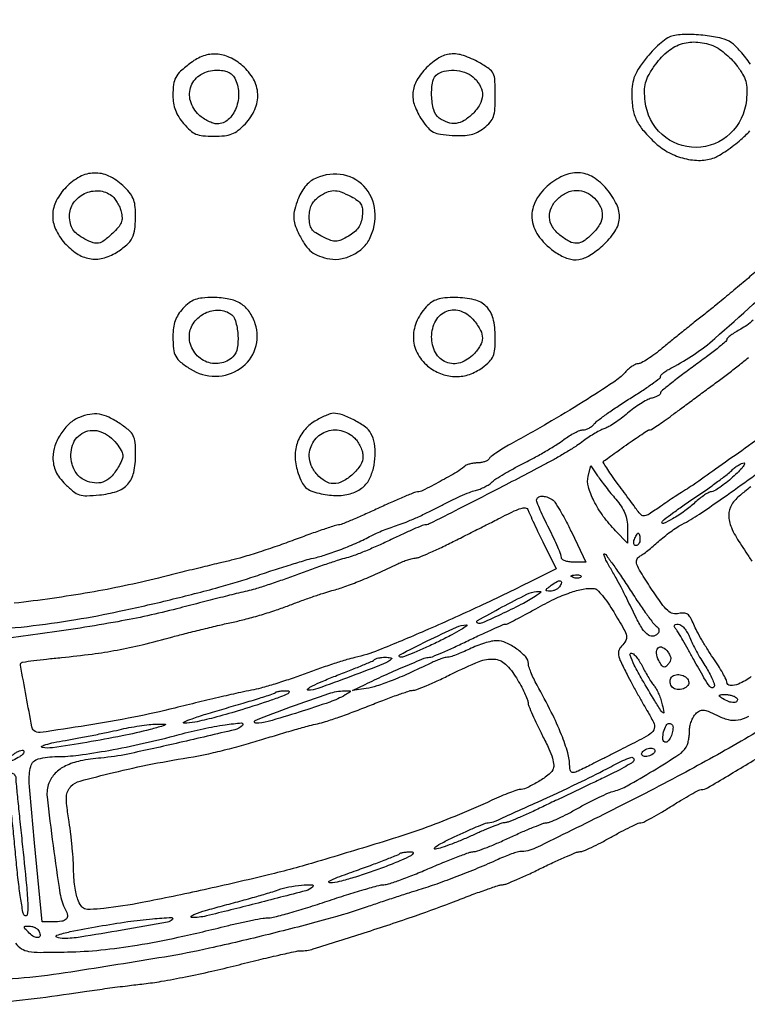
# Model space of a CAD drawing. Extents: x 173 to 2279, y 42 to 1470.
# Drawn here: x 769 to 945, y 623 to 861 of the extents above; entities that cross this region are included whole.
import ezdxf

# ---------------------------------------------------------------- set-up
doc = ezdxf.new("R2010")
doc.units = 0
doc.header["$MEASUREMENT"] = 0
doc.layers.get('0').update_dxf_attribs({"linetype": 'CONTINUOUS'})

msp = doc.modelspace()

# ---------------------------------------------------------------- linework, layer by layer
for points in [[(1133.625102, 957.011946, -0.000001), (1134.444528, 960.5234, -0.002983)], [(945.7132, 850.471437, 0.01754), (944.597406, 851.995609, 0.015206), (943.325005, 853.514222, 0.015465), (942.087783, 854.819212, 0.042553), (941.115393, 855.631729, 0.097136), (938.783294, 856.665772, 0.026072), (934.770738, 857.360969, 0.027271), (930.479802, 857.639806, 0.050269), (927, 857.325459, 0.096423), (925.775826, 856.832537, 0.028541), (924.13872, 855.633593, 0.027075), (922.388426, 854.024743, 0.024135), (920.75, 852.17572, 0.019181), (918.831429, 849.590611, 0.051249), (917.737144, 847.576535, 0.061081), (917.182607, 845.598105, 0.037835), (917, 843.188353, 0.04103), (917.290309, 839.656554, 0.072746), (918.177648, 836.879431, 0.065563), (919.896806, 834.286319, 0.027733), (922.814624, 831.288227, 0.066269), (926.019609, 829.042613, 0.059926), (929.810064, 827.619697, 0.062615), (933.65056, 827.178651, 0.090303), (937, 827.825746, 0.042966), (938.223839, 828.427288, 0.014168), (939.91159, 829.511598, 0.013993), (941.724147, 830.825886, 0.015418), (943.401158, 832.199285, 0.024157), (945.584904, 834.297106, 0.076405)], [(758.985038, 713.46181, 0.026207), (782.5, 716.119782, 0.011148), (793.059535, 718.120512, 0.006919), (805.362838, 720.915512, 0.006912), (817.168387, 723.943104, 0.015594), (826, 726.6369, -0.003156), (830.276598, 728.058517, -0.003455), (834.44375, 729.382825, -0.003232), (838.022772, 730.467741, -0.017236), (840, 730.979766, 0.024629), (843.096186, 731.830577, 0.01303), (846.846797, 733.17201, 0.012853), (850.665827, 734.7653, 0.017745), (854, 736.402427, -0.019414), (855.238006, 737.005187, -0.00823), (856.940625, 737.720659, -0.008128), (858.785496, 738.425835, -0.010537), (860.5, 739.008828, 0.020436), (862.449306, 739.715006, 0.00794), (865.0875, 740.84385, 0.007845), (867.909747, 742.158336, 0.009638), (870.5, 743.476855, -0.008882), (872.993699, 744.750974, -0.008951), (875.524771, 745.932342, -0.0088), (877.765164, 746.882715, -0.035334), (879.180073, 747.340562, 0.031645), (880.308559, 747.69656, 0.024718), (881.48313, 748.218667, 0.025305), (882.531601, 748.81662, 0.054177), (883.256762, 749.399619, -0.05429), (884.159365, 750.124939, -0.008263), (886.12997, 751.338353, -0.009167), (888.515043, 752.69468, -0.007825), (891.076689, 754.038358, 0.008606), (893.762812, 755.452683, 0.00753), (896.52213, 757.021286, 0.007591), (898.972261, 758.51391, 0.022297), (900.594391, 759.64024, -0.02164), (901.891586, 760.543478, -0.023354), (903.230171, 761.306821, -0.023705), (904.431488, 761.849306, -0.09447), (905.221946, 762, 0.080163), (905.900321, 762.109464, 0.044229), (906.673095, 762.443836, 0.042668), (907.416041, 762.93277, 0.052734), (908.009072, 763.510931, -0.058782), (908.879061, 764.338879, -0.006808), (911.059174, 765.927095, -0.008114), (913.718221, 767.74529, -0.006543), (916.631517, 769.614436, 0.006648), (919.455732, 771.427272, 0.010349), (921.835508, 773.071649, 0.004895), (923.788692, 774.511157, 0.235693), (924, 774.934525, -0.204216), (924.154541, 775.297122, -0.026291), (924.807812, 775.861405, -0.027247), (925.696701, 776.476585, -0.019559), (926.75, 777.068243, 0.061685), (937.103401, 784.089214, 0.009429), (955.575287, 800.887044, 0.011328)], [(947.58527, 800.763047, -0.003303), (944.416043, 798.036412, -0.002343), (940.826361, 795.017895, -0.002364), (937.371366, 792.167727, -0.005013), (934.6632, 790, 0.001804), (932.136026, 788.003627, 0.001236), (929.281471, 785.720312, 0.001246), (926.542574, 783.507128, 0.002528), (924.401323, 781.75, -0.012893), (922.575369, 780.313897, -0.016822), (920.829749, 779.101563, -0.014475), (919.331389, 778.194338, -0.129591), (918.594168, 778, 0.11172), (917.971843, 777.859191, 0.034461), (917.129359, 777.383585, 0.032549), (916.232348, 776.704644, 0.030575), (915.410918, 775.901566, -0.062919), (912.661748, 773.540676, -0.00615), (905.287652, 768.797576, -0.007924), (896.513783, 763.49715, -0.00706), (887.234445, 758.26429, 0.011597), (885.619154, 757.333967, 0.014179), (884.155563, 756.387372, 0.012695), (882.977934, 755.532635, 0.09125), (882.508832, 755.01429, -0.12219), (882.110353, 754.624756, -0.047768), (881.407819, 754.297948, -0.04361), (880.544751, 754.075011, -0.041428), (879.640983, 754, 0.036043), (878.713327, 753.933043, 0.033282), (877.779226, 753.733314, 0.034966), (876.97128, 753.441051, 0.086648), (876.45, 753.092132, -0.05944), (874.725109, 751.797158, -0.007634), (870.681318, 749.535345, -0.00512), (866.464483, 747.316003, -0.119116), (865.15685, 747, 0.096554), (864.499008, 746.87177, 0.003038), (861.960393, 745.825, 0.00581), (858.977095, 744.532637, 0.003984), (855.620939, 743, -0.004148), (852.261947, 741.467403, -0.006018), (849.269762, 740.175, -0.003244), (846.726687, 739.132037, -0.095971), (846.045119, 739, 0.079696), (845.34682, 738.887986, 0.002316), (842.496433, 737.934716, 0.00461), (839.147937, 736.763047, 0.003153), (835.366174, 735.3735, -0.006256), (831.249754, 733.889916, -0.005382), (826.886272, 732.431111, -0.005426), (822.897461, 731.19275, -0.015548), (820.0927, 730.449388, 0.002202), (817.155427, 729.754241, 0.000634), (812.617856, 728.653153, 0.000637), (807.504446, 727.398558, 0.000679), (802.5, 726.156723, -0.018681), (785.947251, 722.6765, -0.014277), (767.625297, 720.069853, -0.013839)], [(946.400044, 788.505711, -0.02074), (944.832261, 787.274201, -0.032604), (943.380973, 786.365966, 0.015407), (942.085724, 785.616061, 0.022215), (940.993161, 784.868529, 0.01904), (940.169092, 784.198665, 0.215804), (940, 783.825139, -0.223065), (939.795214, 783.38895, -0.003636), (937.65, 781.634103, -0.00869), (935.066345, 779.624825, -0.005563), (932, 777.377432, 0.005536), (928.933649, 775.130293, 0.00865), (926.35, 773.121809, 0.003603), (924.203952, 771.367481, 0.22317), (924, 770.933297, -0.220343), (923.854287, 770.618699, -0.044849), (923.339062, 770.255794, -0.039545), (922.61168, 769.908938, -0.028019), (921.75, 769.633025, 0.058093), (920.649434, 769.206257, 0.018766), (919.132812, 768.330827, 0.018429), (917.505145, 767.222327, 0.019681), (916, 766.019802, -0.015853), (914.513241, 764.813205, -0.015455), (912.940625, 763.692538, -0.01555), (911.499962, 762.79505, -0.054243), (910.5, 762.351298, 0.041813), (909.51835, 761.944501, 0.014119), (908.16214, 761.19535, 0.013932), (906.702627, 760.278744, 0.015539), (905.349837, 759.313574, -0.018868), (903.739389, 758.180677, -0.007113), (901.406645, 756.714616, -0.007034), (898.820409, 755.189567, -0.008506), (896.349837, 753.834379, -0.001291), (884.239231, 747.496779, -0.003081), (875.205618, 742.869565, -0.001044), (867.983399, 739.245083, -0.11628), (866.943801, 739, 0.099133), (866.34085, 738.879268, 0.003607), (864.177127, 737.958191, 0.006477), (861.629034, 736.812255, 0.004486), (858.776434, 735.453416, -0.008174), (855.733887, 734.031534, -0.00788), (852.609328, 732.691796, -0.007829), (849.820605, 731.598435, -0.028303), (848, 731.032464, 0.01656), (846.114211, 730.494431, 0.003998), (843.03125, 729.476067, 0.004099), (839.510938, 728.249671, 0.00406), (836, 726.961929, -0.005118), (832.489062, 725.682612, -0.005189), (828.96875, 724.481482, -0.00506), (825.885165, 723.499447, -0.021119), (824, 723.006085, 0.007035), (821.904434, 722.520269, 0.000971), (817.5625, 721.440139, 0.001113), (812.425332, 720.139424, 0.000942), (807, 718.741989, -0.019217), (792.699805, 715.610904, -0.009743), (774.498621, 712.717696, -0.009699), (755.721941, 710.477332, -0.0152)], [(950.317451, 761.809101, -0.001486), (943.599748, 756.965466, -0.001808), (937.27918, 752.471165, -0.001178), (931.844708, 748.655601, -0.01961), (929.987396, 747.463643, 0.010782), (929.03995, 746.878957, 0.002591), (927.495147, 745.867611, 0.00266), (925.733745, 744.687854, 0.002634), (923.979297, 743.485653, -0.007143), (921.208787, 741.623702, -0.102501), (920.10886, 741.193085, -0.230445), (919.296312, 741.430362, -0.053868), (918.327084, 742.522009, 0.002511), (917.559211, 743.589778, 0.00062), (916.287933, 745.334409, 0.000634), (914.82708, 747.328679, 0.000635), (913.36169, 749.318532, -0.006647), (912.022454, 751.183644, -0.011079), (910.951146, 752.793114, -0.004845), (910.1048, 754.15685, -0.395481), (910.151865, 754.380446, 0.002959), (910.411371, 754.564163, 0.000045), (911.905841, 755.63571, 0.000121), (913.641274, 756.880905, 0.00008), (915.633977, 758.311914, -0.005226), (917.645308, 759.725158, -0.007763), (919.438263, 760.916625, -0.003951), (920.972723, 761.885278, -0.139696), (921.375324, 762, 0.141809), (921.773237, 762.115171, 0.0045), (923.202133, 763.036051, 0.008398), (924.87388, 764.175519, 0.00569), (926.741347, 765.526982, -0.000071), (929.015864, 767.212295, -0.000033), (931.976846, 769.4053, -0.000032), (935.090822, 771.710994, -0.000045), (937.881958, 773.776982, 0.003791), (940.489619, 775.737574, 0.003878), (943.047489, 777.72286, 0.003762), (945.241711, 779.480276, 0.016182)], [(945.934859, 702.318274, -0.054968), (942.866183, 700.529775, -0.116116), (940.838996, 700.146898, -0.401232), (940, 701.024107, 0.120089), (939.847756, 701.648844, 0.009476), (939.027135, 703.16168, 0.012444), (937.956645, 704.944055, 0.0092), (936.688118, 706.862844, -0.010726), (935.321978, 708.943048, -0.008897), (933.955861, 711.212541, -0.009006), (932.778195, 713.337612, -0.023838), (932.037547, 714.909354, 0.026128), (931.238928, 716.58419, 0.111563), (930.513719, 717.412054, 0.154339), (929.63651, 717.705607, 0.065738), (928.392632, 717.562408, -0.130188), (926.983156, 717.580753, -0.118065), (925.707817, 718.289072, -0.053584), (924.190556, 720.013033, -0.008502), (921.652455, 723.741791, -0.006256), (919.187984, 727.602591, -0.051322), (918.274953, 729.478014, -0.156297), (918.229846, 730.593213, -0.204805), (918.859252, 731.38168, 0.033074), (919.687389, 731.899975, 0.009459), (920.89928, 732.810327, 0.009478), (922.231064, 733.891989, 0.00993), (923.5, 735.007055, -0.015689), (924.840818, 736.158192, -0.011609), (926.391092, 737.348586, -0.011759), (927.90925, 738.405367, -0.025718), (929.129249, 739.125375, 0.026755), (933.370739, 741.640456, 0.006558), (940.061896, 746.236313, 0.003296), (946.891385, 751.128022, 0.100983)], [(945.797347, 748.229959, -0.001217), (944.363718, 747.075329, -0.002908), (943.292641, 746.227167, 0.087011), (941.205168, 743.909824, 0.139016), (940.465057, 741.368697, 0.108463), (941.103812, 738.356048, 0.04066), (943.209201, 734.5591, -0.001781), (944.598157, 732.457494, -0.001512), (946.050395, 730.228355, -0.001524)], [(767.922114, 637.860784, 0.078675), (769.406344, 636.531344, 0.101855), (771.106187, 635.871249, 0.042822), (773.892562, 635.642811, 0.004316), (780.558132, 635.725624, 0.020062), (788.610142, 636.21882, 0.015423), (797.342255, 637.379425, 0.013128), (807.311222, 639.288765, 0.007646), (819.166613, 642.074418, -0.006365), (822.272914, 642.812704, -0.007241), (825.266591, 643.438686, -0.006642), (827.820285, 643.899069, -0.039713), (829.166613, 644.014726, 0.06187), (830.639559, 644.207135, 0.00538), (834.293689, 645.195801, 0.007009), (838.637491, 646.487378, 0.005389), (843.343817, 648.014726, -0.004387), (848.015793, 649.541275, -0.005988), (852.253762, 650.829326, -0.004044), (855.821269, 651.835874, -0.066826), (857.043802, 652, 0.079953), (858.205423, 652.186944, 0.00684), (861.063818, 653.175, 0.008904), (864.454834, 654.46805, 0.006783), (868.12243, 656, -0.005296), (871.760286, 657.532254, -0.007311), (875.059645, 658.825, -0.004861), (877.842975, 659.838123, -0.085046), (878.787791, 660, 0.086901), (879.696171, 660.15908, 0.006827), (882.002265, 661.028125, 0.009127), (884.7367, 662.159477, 0.006855), (887.704481, 663.5, -0.006257), (890.663036, 664.840623, -0.008488), (893.369066, 665.971875, -0.006025), (895.651289, 666.849043, -0.088956), (896.493068, 667, 0.100835), (897.302065, 667.164827, 0.008617), (899.245313, 668.030798, 0.011118), (901.542409, 669.165125, 0.008387), (904.016099, 670.5091, -0.008702), (906.578085, 671.898954, -0.009177), (909.142251, 673.173528, -0.008871), (911.390137, 674.191444, -0.040412), (912.748889, 674.651823, 0.066343), (915.923772, 675.914015, 0.008791), (922.180608, 679.56717, 0.006799), (928.419916, 683.475879, 0.108406), (930.167647, 685.237019, 0.066116), (930.477296, 685.905885, 0.024288), (930.738365, 686.91583, 0.023574), (930.919855, 688.060409, 0.026106), (930.984687, 689.178571, -0.047499), (931.099187, 690.312416, -0.03728), (931.429051, 691.503861, -0.038414), (931.908937, 692.574402, -0.071923), (932.475911, 693.333054, -0.069297), (933.423483, 694.048965, -0.146241), (934.314562, 694.246572, -0.085846), (935.476168, 693.958037, -0.014187), (937.569221, 692.964709, 0.057303), (940.339161, 691.931578, 0.10341), (942.749769, 691.843723, 0.083317), (945.336921, 692.747003, 0.027526)], [(951.276188, 691.430427, -0.009662), (944.3856, 687.237076, -0.009567), (929.098954, 678.721729, -0.006372), (911.278223, 669.526376, -0.002509), (893.803806, 660.899227, -0.113883), (889.906979, 660, 0.078242), (889.294164, 659.903513, 0.00879), (887.956608, 659.445499, 0.010495), (886.375952, 658.835185, 0.008339), (884.695136, 658.112338, -0.007091), (879.737862, 655.965744, -0.006952), (874.689031, 653.945903, -0.00724), (869.841777, 652.164556, -0.010434), (865.5, 650.741, 0.003744), (863.060425, 649.977118, 0.001541), (859.765625, 648.907076, 0.001525), (856.237531, 647.737299, 0.001959), (853, 646.638768, -0.016255), (843.241961, 643.635939, -0.005865), (829.192122, 639.984047, -0.005949), (814.866909, 636.619772, -0.013693), (804, 634.514205, -0.002292), (781.327275, 630.868795, -0.015412), (770.018804, 629.459151, -0.016331), (758.891441, 628.784746, -0.002765)], [(758.272568, 623.153121, 0.02203), (780.924164, 625.625637, -0.003048), (785.208691, 626.258639, -0.001961), (790.183973, 626.942843, -0.00197), (795.057497, 627.574051, -0.003704), (799, 628.039247, 0.015723), (803.213064, 628.639352, 0.00592), (809.068979, 629.73383, 0.005857), (815.419015, 631.07616, 0.007093), (821.341205, 632.489207, -0.002649), (826.764321, 633.834234, -0.003758), (831.603005, 634.968705, -0.002149), (835.693549, 635.876923, -0.053598), (836.838409, 636, 0.075449), (839.977052, 636.476328, 0.002389), (852.320612, 640.375988, 0.005236), (864.723651, 644.50347, 0.010237), (874.5, 648.096482, -0.003996), (878.422777, 649.594024, -0.00569), (881.932734, 650.856631, -0.003302), (884.903749, 651.865407, -0.08094), (885.76037, 652.00294, 0.096517), (886.582815, 652.161202, 0.005257), (889.029959, 653.175864, 0.00802), (891.926247, 654.467908, 0.005759), (895.121003, 656, -0.00588), (898.318117, 657.532275, -0.00815), (901.22172, 658.825, -0.00543), (903.674221, 659.838015, -0.095501), (904.514566, 660, 0.101224), (905.312386, 660.163189, 0.008463), (907.246899, 661.028125, 0.011), (909.534032, 662.159495, 0.008273), (912, 663.5, -0.006712), (914.448148, 664.840733, -0.009302), (916.680418, 665.971875, -0.006332), (918.568385, 666.855497, -0.106672), (919.238004, 667, 0.118293), (919.906421, 667.160383, 0.006433), (921.837131, 668.175, 0.009722), (924.115028, 669.46765, 0.006924), (926.617427, 671, -0.005661), (929.106056, 672.532572, -0.008197), (931.34118, 673.825, -0.004718), (933.242459, 674.85981, -0.122862), (933.804366, 675, 0.134829), (935.370823, 675.430227, 0.001401), (945.207976, 681.311982, 0.003171), (954.42589, 686.938536, 0.047053)]]:
    msp.add_lwpolyline(points, format="xyb")
for points in [[(936.600777, 854.952949, -0.060101), (937.913314, 854.29178, -0.026173), (939.482647, 853.125728, -0.02544), (941.039984, 851.697374, -0.030863), (942.340149, 850.202949, -0.025641), (943.84084, 848.023543, -0.069312), (944.59362, 846.307273, -0.068056), (944.855998, 844.432355, -0.02406), (944.733805, 841.717367, -0.181629), (940.80466, 833.633581, -0.189187), (932.601325, 830.308698, -0.189544), (924.337844, 833.452383, -0.18207), (920.253296, 841.445118, -0.026776), (920.10215, 844.016942, -0.065091), (920.338327, 845.899014, -0.063452), (921.055114, 847.685475, -0.024432), (922.470872, 849.957968, -0.061523), (925.460578, 853.306106, -0.095087), (928.798216, 855.258983, -0.099381), (932.510467, 855.788489, -0.072663)], [(810.384859, 850.784474, 0.018812), (807.892891, 848.717132, 0.084827), (806.720437, 847.241469, 0.096549), (806.181033, 845.555497, 0.028251), (806.015313, 842.826725, 0.043795), (806.167578, 841.004502, 0.048377), (806.635162, 839.298948, 0.046863), (807.437861, 837.670278, 0.037), (808.588894, 836.076725, 0.033564), (810.168181, 834.436947, 0.084913), (811.559347, 833.549831, 0.076301), (813.25594, 833.123955, 0.023412), (815.901802, 833, 0.025068), (818.512531, 833.130973, 0.069882), (820.290653, 833.565708, 0.074952), (821.808914, 834.453142, 0.032071), (823.544752, 836.046711, 0.087504), (825.856336, 839.503472, 0.116173), (826.544417, 843.210108, 0.116438), (825.505678, 846.827952, 0.088185), (822.876303, 850.031091, 0.066075), (819.746188, 852.062139, 0.096141), (816.568074, 852.880186, 0.100636), (813.422383, 852.43574, 0.078651)], [(867.4, 849.6, 0.062742), (865.037094, 846.555927, 0.112244), (864.072088, 843.555844, 0.110612), (864.492895, 840.402699, 0.05976), (866.28372, 836.897883, 0.032852), (867.733617, 835.019787, 0.095206), (869.027042, 834.02042, 0.082092), (870.709362, 833.492294, 0.020402), (873.590925, 833.204427, 0.021368), (876.208104, 833.162438, 0.05136), (878.128415, 833.412162, 0.062152), (879.72756, 834.006962, 0.046603), (881.307204, 835.027007, 0.047089), (882.759589, 836.409156, 0.096815), (883.540584, 837.763641, 0.06801), (883.904363, 839.613295, 0.014597), (884, 842.888439, 0.012788), (883.906696, 846.535805, 0.101506), (883.485765, 848.160756, 0.127052), (882.488342, 849.32462, 0.024373), (880.113845, 850.815859, 0.0458), (876.291173, 852.525241, 0.106476), (873.189593, 852.889192, 0.114728), (870.360257, 851.939632, 0.058351)], [(820.964816, 847.065741, -0.113843), (821.910785, 843.575682, -0.10066), (821.299645, 839.851885, -0.115514), (819.401104, 837.03663, -0.189072), (816.757747, 836, -0.078003), (815.776629, 836.153997, -0.035943), (814.574381, 836.638705, -0.034481), (813.357102, 837.34219, -0.04033), (812.314451, 838.174314, -0.134625), (810.257854, 841.536498, -0.166475), (810.435199, 845.182949, -0.166204), (812.81159, 847.959392, -0.134167), (816.619804, 849, -0.038018), (818.153492, 848.883215, -0.066806), (819.371878, 848.52571, -0.080051), (820.299135, 847.920068, -0.085469)], [(879, 847, -0.082698), (880.460629, 844.955674, -0.127814), (880.891939, 842.839997, -0.118532), (880.245545, 840.666784, -0.065175), (878.545455, 838.454545, -0.057159), (876.495229, 836.826222, -0.107524), (874.512957, 836.1188, -0.116297), (872.523493, 836.324432, -0.074342), (870.455669, 837.408757, -0.171247), (869.111001, 839.373322, -0.057582), (868.598269, 842.860676, -0.057876), (868.890805, 846.307026, -0.204236), (870.124794, 848.098289, -0.103969), (872.167429, 848.861177, -0.068449), (874.684562, 848.895318, -0.067924), (877.139336, 848.245549, -0.098062)], [(780.196167, 820.702393, 0.073165), (777.810976, 817.387431, 0.113143), (776.933944, 813.985523, 0.114163), (777.628925, 810.563338, 0.075424), (779.831417, 807.188825, 0.064507), (782.763927, 804.652207, 0.101316), (785.844642, 803.413296, 0.106579), (789.049858, 803.515702, 0.077474), (792.347673, 804.905857, 0.036947), (794.837012, 806.711105, 0.101488), (796.173257, 808.407409, 0.090702), (796.815633, 810.607921, 0.025785), (797, 814.180578, 0.035076), (796.848491, 816.337646, 0.070545), (796.376154, 817.973454, 0.068337), (795.456083, 819.446154, 0.031149), (793.894245, 821.09879, 0.079191), (790.493506, 823.392105, 0.11657), (786.97904, 824.116104, 0.115936), (783.498382, 823.191022, 0.077757)], [(896.534796, 820.896408, 0.101961), (893.583418, 816.990137, 0.146009), (892.922343, 812.727288, 0.133974), (894.70897, 808.530546, 0.07992), (898.734376, 804.836827, 0.064553), (901.633949, 803.421742, 0.121038), (904.218141, 803.203644, 0.104524), (906.863904, 804.21464, 0.040378), (909.997119, 806.616362, 0.059646), (912.92906, 809.980006, 0.133225), (914.028965, 813.161125, 0.132049), (913.374727, 816.480966, 0.05812), (910.927196, 820.272156, 0.082632), (907.682503, 823.098122, 0.127762), (904.147657, 824.18188, 0.121362), (900.39935, 823.429095, 0.070314)], [(839.93078, 822.522745, 0.070069), (838.796435, 821.681714, 0.042206), (837.704767, 820.407868, 0.039194), (836.753809, 818.842187, 0.037193), (836.039638, 817.120104, 0.02162), (835.387314, 814.812897, 0.068304), (835.23381, 813.217331, 0.073273), (835.520306, 811.70125, 0.02751), (836.340404, 809.695081, 0.027615), (837.78131, 807.046716, 0.071505), (839.172301, 805.3827, 0.080086), (840.875541, 804.286322, 0.041574), (843.275006, 803.467114, 0.09315), (846.155633, 803.293661, 0.074478), (849.154376, 804.137497, 0.074527), (851.772433, 805.822112, 0.093522), (853.547158, 808.091194, 0.142622), (854.890707, 814.932629, 0.168294), (852.195988, 820.920477, 0.176046), (846.494744, 823.787405, 0.1551)], [(791.183704, 818.656431, -0.06298), (791.87704, 817.976286, -0.032564), (792.567861, 816.975352, -0.031767), (793.153616, 815.83771, -0.041541), (793.531377, 814.731006, -0.057446), (793.721522, 813.289373, -0.099732), (793.503279, 812.106399, -0.081802), (792.8012, 810.946972, -0.028924), (791.45165, 809.542771, -0.021144), (789.377904, 807.777821, -0.115467), (788.050005, 807.164103, -0.137828), (786.706399, 807.259546, -0.03493), (784.684259, 808.149704, -0.040108), (782.91304, 809.271764, -0.086707), (781.813783, 810.444762, -0.092694), (781.220424, 811.867525, -0.050906), (781.015313, 813.75, -0.15438), (781.979162, 816.870988, -0.129556), (784.62268, 819.130517, -0.127889), (788.065325, 819.811069, -0.148776)], [(849.108821, 818.443726, -0.033956), (850.681595, 817.489946, -0.109538), (851.500913, 816.591866, -0.115464), (851.840463, 815.460014, -0.039903), (851.809161, 813.742357, -0.051608), (851.492541, 812.189268, -0.072869), (850.879582, 810.919421, -0.069646), (849.904064, 809.838665, -0.042704), (848.497121, 808.850906, -0.024081), (846.661112, 807.89833, -0.101005), (845.456503, 807.6174, -0.098034), (844.219722, 807.826715, -0.021985), (842.247121, 808.677178, -0.033369), (840.561237, 809.637386, -0.098835), (839.620394, 810.570881, -0.106323), (839.147918, 811.752305, -0.042172), (839, 813.502931, -0.043594), (839.135624, 815.055494, -0.06566), (839.543527, 816.349352, -0.070668), (840.244317, 817.42453, -0.060818), (841.25, 818.325576, -0.042551), (843.244046, 819.478009, -0.106388), (844.874177, 819.854557, -0.094376), (846.634373, 819.546677, -0.028982)], [(908, 818, -0.082698), (909.460629, 815.955674, -0.127814), (909.891939, 813.839997, -0.118532), (909.245545, 811.666784, -0.065175), (907.545455, 809.454545, -0.044955), (905.461259, 807.714855, -0.140272), (903.747305, 807.133575, -0.137255), (901.962219, 807.541306, -0.042314), (899.634859, 809.07258, -0.088174), (897.807816, 811.120798, -0.126246), (897.088843, 813.43413, -0.127571), (897.575242, 815.78999, -0.0911), (899.188561, 817.961045, -0.081131), (901.35399, 819.405023, -0.10584), (903.67434, 819.912497, -0.108688), (905.952612, 819.421882, -0.089429)], [(808.452251, 791.353977, 0.043062), (807.31133, 789.887972, 0.057263), (806.560873, 788.376564, 0.054142), (806.145929, 786.668288, 0.033473), (806.015313, 784.603977, 0.024387), (806.174554, 781.573348, 0.097441), (806.71344, 779.803283, 0.101392), (807.871073, 778.40606, 0.027573), (810.214817, 776.726902, 0.143298), (816.350952, 774.949904, 0.152042), (822.316988, 776.82518, 0.161242), (825.934753, 781.636381, 0.162351), (825.953485, 787.640941, 0.070985), (824.511516, 790.547665, 0.103397), (822.449603, 792.517224, 0.09228), (819.586147, 793.635741, 0.047123), (815.729745, 794, 0.022838), (813.134057, 793.881378, 0.064437), (811.365596, 793.485854, 0.076366), (809.930518, 792.699693, 0.042472)], [(867.289249, 791.75, 0.087288), (864.900968, 787.999708, 0.111619), (864.207544, 783.974719, 0.117404), (865.317003, 780.194155, 0.104117), (868.046279, 777.123905, 0.073185), (871.158901, 775.461552, 0.084516), (874.466988, 774.873963, 0.08525), (877.760099, 775.415315, 0.076051), (880.829981, 777.03242, 0.03391), (882.589377, 778.527723, 0.099774), (883.481699, 779.832927, 0.082106), (883.890782, 781.526974, 0.018278), (884, 784.513744, 0.059765), (883.465897, 788.966136, 0.139562), (881.824394, 791.859122, 0.137713), (878.888303, 793.477052, 0.057549), (874.359863, 794, 0.020734), (871.762554, 793.892248, 0.05635), (869.95866, 793.535014, 0.072972), (868.561491, 792.853592, 0.0576)], [(819.825826, 790.128807, -0.180379), (821.142175, 788.393043, -0.056068), (821.737596, 785.119034, -0.055958), (821.589514, 781.749755, -0.158732), (820.536221, 779.679078, -0.158831), (817.408202, 778.088703, -0.147546), (813.838505, 778.583165, -0.142034), (811.041988, 781.000499, -0.144957), (810, 784.519115, -0.14347), (810.918575, 787.654505, -0.121099), (813.433745, 790.044008, -0.122799), (816.739867, 790.974625, -0.14987)], [(878.92742, 788.365141, -0.045514), (880.430749, 786.048149, -0.124949), (880.883124, 784.166813, -0.132326), (880.373225, 782.364847, -0.053879), (878.825686, 780.314451, -0.126116), (875.546755, 778.232596, -0.177661), (872.117951, 778.359038, -0.175233), (869.551569, 780.681075, -0.12271), (868.6, 784.5, -0.127125), (869.605554, 788.391069, -0.178585), (872.296725, 790.711544, -0.184021), (875.784031, 790.691147, -0.134416)], [(783.388117, 765.019931, 0.090398), (781.007088, 763.512859, 0.061406), (778.926727, 761.060619, 0.060911), (777.487653, 758.150226, 0.084585), (777, 755.288218, 0.04903), (777.174544, 753.512534, 0.060815), (777.692452, 751.936218, 0.0551), (778.622706, 750.415576, 0.031584), (780.045896, 748.800258, 0.027241), (781.956745, 747.087003, 0.093844), (783.419449, 746.308086, 0.081927), (785.171442, 746.063525, 0.017751), (788.232327, 746.248302, 0.055372), (792.439922, 747.129405, 0.132065), (795.089978, 748.864377, 0.130014), (796.53746, 751.714351, 0.052891), (797, 756.074733, 0.020756), (796.879756, 758.970117, 0.09647), (796.427108, 760.572215, 0.102185), (795.418915, 761.841213, 0.024735), (793.267865, 763.463949, 0.035554), (790.549005, 765.041558, 0.074759), (788.225816, 765.774099, 0.082818), (785.947299, 765.753477, 0.052468)], [(840.353094, 764.073656, 0.085101), (837.684088, 761.745192, 0.09404), (836.054793, 758.735049, 0.089986), (835.59925, 755.226025, 0.070844), (836.331302, 751.457031, 0.029841), (837.20514, 749.348937, 0.089637), (838.12132, 748.096104, 0.095564), (839.382507, 747.287663, 0.036831), (841.37364, 746.658935, 0.050126), (845.402208, 746.123806, 0.075248), (848.917562, 746.541695, 0.090478), (851.6728, 747.869224, 0.116545), (853.497511, 749.995186, 0.059839), (854.516643, 752.721626, 0.050134), (854.941642, 755.781851, 0.051865), (854.746722, 758.738736, 0.080658), (853.919509, 761.1504, 0.114746), (852.590048, 762.666536, 0.033711), (849.942218, 764.308265, 0.034437), (847.038215, 765.600841, 0.08844), (844.782119, 765.996262, 0.084065), (844.092413, 765.877406, 0.017791), (842.952219, 765.429954, 0.018154), (841.651925, 764.808481, 0.016354)], [(850, 760, -0.052019), (850.765599, 759.05606, -0.038323), (851.4125, 757.874445, -0.039067), (851.855002, 756.647746, -0.067127), (852, 755.57258, -0.142913), (851.388993, 753.478553, -0.064737), (849.537987, 751.267989, -0.06395), (847.138791, 749.567195, -0.12285), (844.865141, 749, -0.135931), (842.85995, 749.555399, -0.077454), (840.914439, 751.177564, -0.074708), (839.48958, 753.390564, -0.106123), (839, 755.671259, -0.148321), (840.081054, 759.235396, -0.152899), (842.949365, 761.547109, -0.150065), (846.667869, 761.83401, -0.142068)], [(792.380596, 758.704171, -0.02159), (793.532319, 757.006426, -0.111071), (793.900179, 755.938251, -0.126152), (793.75103, 754.884083, -0.031238), (792.979467, 753.302955, -0.046667), (791.313708, 750.918149, -0.103218), (789.571353, 749.559997, -0.120844), (787.619188, 749.131889, -0.078544), (785.336713, 749.550544, -0.059885), (784.058224, 750.18047, -0.067699), (783.023601, 751.07448, -0.064257), (782.225756, 752.254184, -0.046787), (781.648311, 753.730669, -0.150858), (781.740973, 758.326623, -0.207197), (784.458744, 761.374358, -0.200654), (788.620472, 761.532183, -0.144342)], [(913.178841, 745.215204, -0.032833), (914.461286, 743.506942, -0.048091), (915.332361, 741.842787, -0.051316), (915.831743, 740.12919, -0.045288), (916, 738.275366), (916, 734.620324), (913.120051, 737.566006, -0.035467), (910.135922, 741.085889, -0.04191), (907.860684, 744.809131, -0.046909), (906.525589, 748.240991, -0.131543), (906.485489, 750.798207), (907.110279, 753.287567), (908.733981, 750.893784, 0.012012), (909.553099, 749.746498, 0.005018), (910.709435, 748.238265, 0.004961), (911.979815, 746.648042, 0.00641)], [(941.41661, 750.541627, -0.013465), (939.829145, 749.214223, -0.017354), (938.298451, 748.086922, -0.015243), (936.977748, 747.24115, -0.12677), (936.301522, 747.041627, 0.115931), (935.668051, 746.86934, 0.021851), (934.63215, 746.248282, 0.022305), (933.461989, 745.398011, 0.018817), (932.301522, 744.399334, -0.032007), (929.838258, 742.390046, -0.022969), (926.855132, 740.459726, -0.035649), (924.666657, 739.383282, -0.725378), (924.350273, 739.757737, -0.091155), (924.844596, 740.304158, -0.004108), (926.877645, 741.834958, -0.006772), (929.340848, 743.606998, -0.004785), (932.153103, 745.533099, 0.005148), (935.054588, 747.523404, 0.005852), (937.791881, 749.491004, 0.005348), (940.077374, 751.212779, 0.032277), (941.192766, 752.192766, -0.029229), (941.97038, 752.884415, -0.030621), (942.811817, 753.469125, -0.032172), (943.59608, 753.879164, -0.104737), (944.16661, 754, -0.556965), (944.324437, 753.745128, -0.05252), (943.840024, 752.984103, -0.030028), (942.839549, 751.870255, -0.013897)], [(897.770976, 745.162707, -0.108804), (898.434944, 744.502857, -0.009681), (899.679094, 742.484454, -0.01227), (901.071669, 739.986032, -0.009264), (902.481925, 737.178019), (905.921898, 730), (902.960949, 730, -0.036209), (901.826949, 730.08223, -0.054732), (900.869779, 730.330849, -0.071671), (900.214168, 730.694632, -0.234439), (900, 731.126295, 0.094041), (899.86548, 731.835194, 0.007073), (899.11875, 733.655928, 0.009573), (898.149054, 735.812874, 0.007129), (897, 738.156204, -0.006155), (895.85081, 740.4883, -0.008503), (894.88125, 742.610595, -0.005753), (894.123288, 744.403248, -0.097435), (894, 745.029909, -0.253205), (894.347693, 745.672474, -0.136749), (895.229536, 745.952051, -0.088664), (896.479913, 745.773722, -0.061829)], [(895.4956, 734.932209), (898.711473, 728.364418), (893.605736, 725.821338, -0.006241), (880.098194, 719.302608, -0.007086), (866.988773, 713.401444, -0.006247), (855.728859, 708.689722, -0.042996), (850, 706.93089, 0.020893), (848.114748, 706.44203, 0.00501), (845.03125, 705.469513, 0.005138), (841.510938, 704.28015, 0.00507), (838, 703.013528, -0.007739), (834.415671, 701.742007, -0.007016), (830.675, 700.538044, -0.007041), (827.296878, 699.554666, -0.022268), (825, 699.029785, 0.010237), (822.433484, 698.507909, 0.001871), (817.709375, 697.427572, 0.002011), (812.189909, 696.120173, 0.001826), (806.5, 694.7262, -0.012865), (796.59713, 692.530633, -0.008685), (785.202295, 690.51497, -0.00265), (773.927275, 688.783109, -0.237444), (772.368465, 689.298202, -0.150699), (771.903752, 690.17737, -0.001372), (770.527724, 697.556387, -0.000958), (769.16295, 705.069168, -0.24556), (769.35801, 705.691344, -0.164321), (769.662662, 705.842157, -0.00134), (772.354451, 706.197516, -0.00462), (775.465129, 706.570509, -0.002934), (779.094334, 706.950157, 0.007737), (786.464216, 707.792756, 0.013622), (792.51861, 708.748405, 0.013386), (798.583255, 710.044626, 0.007173), (806, 711.951727, -0.004179), (809.384543, 712.843653, -0.002591), (813.372914, 713.837162, -0.002598), (817.320773, 714.77718, -0.004684), (820.567367, 715.500424, 0.012453), (823.740062, 716.259127, 0.007593), (827.448281, 717.304664, 0.007608), (831.09423, 718.453373, 0.013357), (834.067367, 719.529048, -0.005755), (836.823302, 720.573787, -0.004745), (839.785414, 721.626098, -0.004793), (842.52295, 722.540204, -0.012736), (844.5, 723.124193, 0.020117), (847.597911, 724.089196, 0.011067), (851.308007, 725.504084, 0.009599), (855.577918, 727.337968, 0.006386), (860.403638, 729.595914, -0.016286), (861.61417, 730.133371, -0.016571), (862.85021, 730.58755, -0.016581), (863.948232, 730.910238, -0.063253), (864.654944, 731, 0.097212), (865.526474, 731.171062, 0.005693), (868.029788, 732.22654, 0.008442), (870.993395, 733.575987, 0.006106), (874.251306, 735.175456, -0.000024), (877.739331, 736.940869, -0.000021), (881.398821, 738.79265, -0.000021), (884.714175, 740.469941, -0.000062), (887, 741.625902, -0.014115), (889.098923, 742.613652, -0.048867), (890.52549, 743.076868, -0.097289), (891.432251, 743.097131, -0.278145), (891.889863, 742.700445, 0.027992), (892.187325, 741.933495, 0.002153), (893.109867, 739.923342, 0.002946), (894.235482, 737.535255, 0.002243)], [(919, 735.5, -0.062722), (918.92777, 734.926468, -0.08088), (918.715469, 734.440625, -0.098158), (918.400789, 734.115494, -0.152681), (918.031385, 734, -0.184534), (917.710807, 734.122486, -0.147206), (917.516384, 734.440625, -0.100118), (917.488865, 734.925634, -0.055937), (917.638374, 735.5, -0.02136), (917.887494, 736.074558, -0.030395), (918.160341, 736.559375, -0.030693), (918.420671, 736.912889, -0.222225), (918.606989, 737, -0.289661), (918.758929, 736.903916, -0.046727), (918.884553, 736.559375, -0.039339), (918.971531, 736.074824, -0.024748)], [(916.39342, 723.621244, 0.005256), (918.545368, 720.361195, 0.007381), (920.538967, 717.50096, 0.004654), (922.264682, 715.147879, 0.094059), (922.915626, 714.552146, -0.081941), (923.298743, 714.218093, -0.092195), (923.535503, 713.791139, -0.100665), (923.590838, 713.339046, -0.119239), (923.457295, 712.930902, -0.197766), (922.351597, 712.130248, -0.214509), (921.051615, 712.375383, -0.098093), (919.567769, 713.917192, -0.030088), (917.98126, 716.75, 0.001489), (915.789524, 721.248758, 0.006014), (914.411445, 723.972819, 0.008355), (913.205459, 726.195733, 0.005279), (911.728182, 728.75, -0.012714), (911.031464, 729.997074, -0.023721), (910.542291, 731.045313, -0.024793), (910.266216, 731.826724, -0.501953), (910.39533, 732, -0.239195), (910.751228, 731.81941, -0.002591), (912.401833, 729.53874, -0.007418), (914.278663, 726.833069, -0.004674)], [(904.729167, 726.395833, -0.126455), (904.402231, 726.202593, -0.060344), (903.916927, 726.123424, -0.05415), (903.359369, 726.160852, -0.051402), (902.8125, 726.316886, -0.054073), (902.395823, 726.538436, -0.470617), (902.37858, 726.720685, -0.168741), (902.670344, 726.862007, -0.018894), (903.416667, 726.921053, -0.028489), (904.112848, 726.910055, -0.077125), (904.592839, 726.799335, -0.208169), (904.77538, 726.614691, -0.296942)], [(899.541119, 724.066531, -0.092697), (899.169362, 723.658113, -0.05301), (898.596159, 723.313294, -0.050463), (897.923053, 723.079115, -0.058559), (897.249853, 723, -0.031223), (896.434549, 723.050963, -0.440416), (896.283432, 723.264333, -0.173737), (896.502711, 723.616027, -0.009468), (897.557298, 724.418239, -0.026498), (898.937614, 725.319402, -0.177033), (899.732145, 725.459857, -0.447219), (899.982762, 725.054966, -0.066787)], [(912.640598, 717.999877, -0.004868), (915.12032, 713.750368, -0.073702), (915.738443, 712.163058, -0.188971), (915.566902, 711.022844, -0.065728), (914.537758, 709.680615, 0.109483), (913.890258, 708.6644, 0.136297), (913.803009, 707.552111, 0.062822), (914.333152, 705.942237, 0.009202), (915.868357, 702.859186, 0.003895), (917.106093, 700.528573, 0.00283), (918.518111, 697.953998, 0.002859), (919.885926, 695.525962, 0.006262), (920.966936, 693.686338, -0.033446), (922.399853, 690.913193, -0.234795), (922.324309, 689.438295, -0.13849), (921.036313, 688.156063, -0.009743), (916.5, 685.745519, 0.000137), (914.284209, 684.622116, 0.000092), (911.753755, 683.337722, 0.000093), (909.305111, 682.093714, 0.000184), (907.363845, 681.106124, -0.006121), (904.04837, 679.468686, -0.092017), (902.810055, 679.135315, -0.333456), (902.213947, 679.512592, -0.090953), (902, 680.679002, 0.071242), (901.542726, 683.872037, 0.024664), (900.013494, 688.281846, 0.020252), (897.557339, 693.728831, 0.010731), (894.099932, 700.280416, -0.014265), (893.296028, 701.830203, -0.016167), (892.616855, 703.360705, -0.015518), (892.125226, 704.689811, -0.08099), (892, 705.457836, 0.189051), (891.359186, 707.092079, 0.049668), (889.213403, 708.98992, 0.049926), (886.592206, 710.508639, 0.106744), (884.316835, 711, 0.055376), (883.109024, 710.86582, 0.018739), (881.396353, 710.4125, 0.018375), (879.525808, 709.765577, 0.020092), (877.763864, 709, -0.010047), (876.09402, 708.234213, -0.012233), (874.500007, 707.5875, -0.010823), (873.142744, 707.108434, -0.079585), (872.465809, 707, 0.068382), (871.838386, 706.913788, 0.014924), (870.794651, 706.58755, 0.015281), (869.600266, 706.133401, 0.014125), (868.403638, 705.595914, -0.006331), (863.065388, 703.097439, -0.012681), (858.775638, 701.285151, -0.015783), (855.341777, 700.059639, -0.039345), (852.749974, 699.445711), (849.5, 698.941432), (852.5, 700.42976, -0.00866), (857.054269, 702.591708, -0.006752), (862.073517, 704.78748, -0.00324), (866.821033, 706.752312, -0.096781), (868.08868, 707, 0.098234), (868.783908, 707.137921, 0.003692), (871.243247, 708.175, 0.006542), (874.141077, 709.467459, 0.004544), (877.382077, 711, -0.003382), (880.604279, 712.53282, -0.005052), (883.443085, 713.825, -0.00227), (885.874787, 714.88917, -0.102349), (886.410548, 715, 0.113922), (886.928326, 715.119524, 0.003492), (888.906892, 716.101562, 0.006707), (891.227767, 717.313114, 0.00457), (893.835212, 718.75, -0.01602), (898.279395, 721.068036, -0.028888), (902.0761, 722.633006, -0.035661), (905.291632, 723.495022, -0.07019), (907.929528, 723.628289, -0.177039), (908.664714, 723.282069, -0.020833), (909.903085, 721.921922, -0.022887), (911.279448, 720.115688, -0.016856)], [(894, 721.951391, -0.029267), (890.801648, 720.044017, -0.009933), (885.94604, 717.642196, -0.004104), (880.873022, 715.307712, -0.188389), (879.748001, 715.250666, -0.650993), (879.687668, 715.884514, -0.00502), (885.663593, 719.160919, -0.007369), (891.647273, 722.251303, -0.100879), (894, 722.879501, -0.011413), (894.87115, 722.911765, -0.418377), (895, 722.784732, -0.241787), (894.891302, 722.573092, -0.006401)], [(870.546336, 710.927018, -0.007419), (867.387195, 709.425111, -0.009917), (864.474824, 708.162359, -0.007434), (862.017507, 707.196748, -0.095013), (861.046336, 707.029947, -0.776772), (860.912399, 707.600437, -0.006304), (867.527777, 710.943827, -0.005769), (874.594258, 714.303543, -0.106452), (877, 714.84194, -0.72953), (877.079914, 714.599425, -0.020828), (875.722986, 713.696921, -0.014758), (873.496905, 712.434856, -0.006905)], [(931.063047, 711.75, 0.018425), (931.728281, 710.255784, 0.009453), (932.665406, 708.43181, 0.009381), (933.702366, 706.587854, 0.013953), (934.684367, 705.017865, -0.017656), (935.570791, 703.577063, -0.019671), (936.319783, 702.127423, -0.019412), (936.857501, 700.851127, -0.090225), (937, 700.067865, -0.38124), (936.589513, 699.607756, -0.261446), (935.904637, 699.895357, -0.035846), (934.484493, 702.015825, -0.005366), (931.989592, 706.5, 0.003679), (930.67097, 708.888947, 0.004484), (929.400325, 711.104687, 0.003784), (928.301694, 712.949114, 0.031278), (927.745131, 713.75, -0.043079), (927.360116, 714.332879, -0.225139), (927.339628, 714.706703, -0.249345), (927.612493, 714.933717, -0.051347), (928.256235, 715, -0.164083), (928.923864, 714.774844, -0.052023), (929.69995, 714.045313, -0.045544), (930.452736, 712.993819, -0.03709)], [(919.594909, 704.75, 0.01035), (920.316519, 703.395716, 0.009133), (921.123335, 702.014063, 0.009213), (921.896368, 700.79525, 0.027297), (922.48628, 700, -0.05171), (923.010902, 699.215582, -0.021304), (923.560247, 698.059375, -0.020806), (924.048899, 696.758576, -0.025103), (924.393896, 695.5, -0.007423), (924.771863, 693.659109, -0.634762), (924.594378, 693.530441, -0.12683), (924.206312, 693.896491, -0.001992), (922.580252, 696.5, -0.006058), (919.518919, 701.581848, -0.01877), (917.625747, 705.109597, -0.023063), (916.597302, 707.483087, -0.524928), (916.953996, 708, -0.193085), (917.438721, 707.805565, -0.031379), (918.140055, 707.045313, -0.030692), (918.891766, 705.994595, -0.022696)], [(925.838531, 705.305442, -0.062557), (925.205937, 704.712422, -0.257663), (924.703315, 704.64987, -0.157782), (924.207098, 705.062366, -0.022649), (923.54388, 706.223397, -0.085481), (922.977536, 708.033957, -0.239736), (923.405356, 709.251199, -0.32413), (924.473274, 709.396613, -0.109753), (925.733054, 708.313387, -0.04515), (926.262517, 707.453173, -0.107018), (926.446332, 706.728087, -0.119018), (926.305762, 706.041238, -0.063568)], [(889.112767, 702, -0.011769), (890.163775, 700.171905, -0.014059), (891.063938, 698.400342, -0.012842), (891.737548, 696.876916, -0.084178), (891.921396, 696.064994, 0.081536), (892.115852, 695.184808, 0.007501), (892.979447, 693.114253, 0.009525), (894.100103, 690.665539, 0.007326), (895.412893, 688.035034, -0.011535), (896.974077, 684.839776, -0.034625), (897.834176, 682.569823, -0.052768), (898.147161, 680.920447, -0.149166), (897.90082, 679.787259, -0.107822), (896.721921, 678.456657, -0.024519), (894.189959, 676.79079, -0.024453), (891.508554, 675.381126, -0.10921), (889.784437, 675, 0.0885), (889.192593, 674.894417, 0.005163), (887.472087, 674.240115, 0.007694), (885.4331, 673.404077, 0.005579), (883.188075, 672.413158, -0.008611), (874.250581, 668.532854, -0.013606), (866.446465, 665.54919, -0.009773), (856.857007, 662.388206, -0.002414), (841, 657.586393, -0.012574), (829.105091, 654.370219, -0.005911), (813.58576, 650.783925, -0.005505), (798.56107, 647.671485, -0.022057), (789.277366, 646.27647, -0.010605), (786.037854, 646.00425, -0.098862), (784.655058, 646.191306, -0.172166), (783.797929, 646.873907, -0.048527), (783.027366, 648.428021, -0.039258), (782.632246, 649.777434, -0.016139), (782.301789, 651.656355, -0.015851), (782.075258, 653.705159, -0.019607), (782, 655.623547, 0.01694), (781.92502, 657.835982, 0.006694), (781.67821, 660.870961, 0.006616), (781.32402, 664.144946, 0.008233), (780.904544, 667.177277, -0.00791), (780.356391, 671.121011, -0.044019), (780.283152, 673.254878, -0.08567), (780.603138, 674.655568, -0.09778), (781.367576, 675.796147, -0.131224), (783.56113, 677.065063, -0.006602), (791.652446, 679.133545, -0.010732), (801.069532, 681.196077, -0.009375), (811, 682.956007, 0.015992), (814.18573, 683.564181, 0.006311), (818.528125, 684.595772, 0.006239), (823.195212, 685.829015, 0.007762), (827.5, 687.096476, -0.002963), (831.585171, 688.342012, -0.003178), (835.590625, 689.509679, -0.00301), (839.043459, 690.47005, -0.014994), (841, 690.939068, 0.026641), (842.913644, 691.445197, 0.005795), (846.152045, 692.530687, 0.006024), (849.874177, 693.87699, 0.005738), (853.623984, 695.333931, -0.004677), (857.21927, 696.739622, -0.006469), (860.472003, 697.92849, -0.004222), (863.215606, 698.865277, -0.07696), (864.123984, 699.018375, 0.091339), (865.006659, 699.193194, 0.005866), (867.445795, 700.194193, 0.008421), (870.335377, 701.47769, 0.006164), (873.5, 702.995356, -0.018367), (880.095531, 705.96267, -0.112902), (883.749242, 706.55675, -0.179188), (886.442236, 705.359687, -0.063232)], [(858.916667, 706.610821, -0.094864), (856.997703, 705.402002, -0.003572), (849.032816, 702.350845, -0.003671), (841.042028, 699.421786, -0.091374), (838.738291, 699.045842, -0.703333), (838.636664, 699.34805, -0.047741), (839.754657, 700.070765, -0.020064), (842.094914, 701.167759, -0.008294), (845.341393, 702.470568, 0.003269), (848.771079, 703.807044, 0.004859), (851.754614, 705.025892, 0.002236), (854.276577, 706.098183, 0.09501), (854.75806, 706.424727, -0.111961), (855.110508, 706.646876, -0.029918), (855.751847, 706.831013, -0.028768), (856.525501, 706.957657, -0.02619), (857.333333, 707, -0.018317), (858.072999, 706.972894, -0.041964), (858.623438, 706.885679, -0.091762), (858.906024, 706.758115, -0.477901)], [(930.750292, 701.250526, -0.249378), (930.57136, 700.191465, -0.140064), (929.494101, 699.395546, -0.117741), (928.004745, 699.21052, -0.170266), (926.819915, 699.780085, -0.08302), (926.473513, 700.265571, -0.075174), (926.288842, 700.854185, -0.077648), (926.289464, 701.452938, -0.099717), (926.480369, 701.968236, -0.179958), (927.394309, 702.679186, -0.118434), (928.737936, 702.77237, -0.113816), (930.018555, 702.241192, -0.158698)], [(829, 696.344851, -0.005811), (821.770716, 694.034735, -0.011017), (815.88889, 692.371116, -0.012092), (811.313673, 691.30263, -0.060879), (808.70121, 691.083623, -0.794893), (808.651251, 691.343974, -0.018074), (810.642504, 692.141621, -0.011451), (813.98084, 693.255167, -0.005182), (818.400933, 694.567889, 0.002673), (822.999537, 695.908553, 0.004129), (826.957463, 697.12109, 0.001389), (830.359596, 698.204566, 0.119135), (830.817599, 698.484266, -0.13945), (831.169098, 698.680089, -0.022959), (831.940691, 698.824694, -0.023713), (832.88977, 698.912195, -0.018973), (833.916667, 698.918948, -0.464888), (834.145871, 698.629106, -0.225526), (833.820903, 698.19704, -0.032566), (832.045849, 697.410309, -0.007794)], [(847.688095, 697.885257, -0.047527), (843.993047, 696.182359, -0.007984), (836.589782, 693.721612, -0.006353), (829.043791, 691.451502, -0.077705), (826.062412, 691.078634, -0.814659), (825.947088, 691.739025, -0.006747), (834.500924, 694.987636, -0.006288), (843.772662, 698.234967, -0.075192), (847.5, 698.890957, -0.005518), (848.778487, 698.90767, -0.361615), (848.936934, 698.776381, -0.312001), (848.846575, 698.574026, -0.004784)], [(942.5, 697, -0.320535), (942.45743, 696.363698, -0.224569), (941.783871, 696.04511, -0.088074), (940.434617, 696.284637, -0.055643), (939, 697, -0.021402), (938.259195, 697.524997, -0.400385), (938.220225, 697.783207, -0.230617), (938.521535, 697.950013, -0.011327), (939.690983, 697.984687, -0.041968), (940.574963, 697.916577, -0.044123), (941.419912, 697.701752, -0.048375), (942.108156, 697.382909, -0.122282)], [(822.872727, 690.539393, -0.138803), (820.989506, 689.487098, -0.001779), (807.616576, 686.353758, -0.004879), (795.104915, 683.59745, -0.03038), (788.612267, 682.64051, 0.027887), (783.617279, 681.929713, 0.063824), (780.019197, 680.718994, 0.086677), (777.551557, 678.938682, 0.102751), (776.007437, 676.519561, 0.119293), (775.595293, 673.26216, 0.004902), (777.034166, 661.469245, 0.006141), (778.703042, 649.919204, 0.084102), (780.046744, 645.912657, -0.08325), (780.501152, 644.565306, -0.245457), (780.201043, 643.666428, -0.158956), (779.123757, 643.143525, -0.034167), (777.02589, 643), (774.385113, 643), (772.567414, 662.113641, -0.003437), (771.288964, 676.613971, -0.08412), (771.638011, 680.62603, -0.27479), (773.45331, 682.421219, -0.060017), (778, 682.986054, 0.03223), (783.198736, 683.340865, 0.011487), (790.55398, 684.494324, 0.010899), (798.92566, 686.194183, 0.009865), (807.5, 688.309304, -0.012385), (813.350636, 689.721297, -0.016996), (818.678561, 690.680101, -0.017902), (822.612823, 691.107705, -0.694706)], [(800.5, 689.545566, -0.015476), (793.717225, 687.973969, -0.008165), (785.213096, 686.422903, -0.004571), (776.924788, 685.128383, -0.090941), (774.370116, 685.219348, -0.68498), (774.328836, 685.487626, -0.057757), (775.252472, 685.885705, -0.021905), (777.242828, 686.38915, -0.008815), (780, 686.908877, 0.00388), (783.273433, 687.492522, 0.002807), (786.9125, 688.191692, 0.002834), (790.362608, 688.895006, 0.006169), (793, 689.482297, -0.01151), (795.362211, 689.981891, -0.00937), (797.9125, 690.410914, -0.009493), (800.276925, 690.717483, -0.024282), (802, 690.823414, -0.005393), (804.09639, 690.827735, -0.694193), (804.159956, 690.652745, -0.110581), (803.673048, 690.395949, -0.001606)], [(927, 690.081787, -0.066193), (926.818599, 688.717558, -0.062077), (926.285994, 687.415873, -0.080752), (925.605512, 686.563156, -0.334079), (924.989095, 686.506739, -0.26033), (924.523958, 687.342472, -0.06117), (924.728725, 688.989715, -0.061728), (925.322732, 690.525012, -0.27631), (926.116631, 691, -0.103062), (926.453709, 690.929774, -0.098804), (926.74051, 690.730275, -0.096947), (926.932691, 690.432267, -0.095155)], [(768.97104, 682.96094, -0.033098), (767.420207, 682.118252, -0.19746), (766.519151, 682.080684, -0.52622), (766.395549, 682.557272, -0.052064), (767.426999, 683.521471, -0.029758), (768.204748, 684.040168, -0.043644), (768.947754, 684.391276, -0.05216), (769.5594, 684.547447, -0.237089), (769.898039, 684.435295, -0.238008), (769.99022, 684.155325, -0.103377), (769.85015, 683.777786, -0.069903), (769.495024, 683.35691, -0.041632)], [(922.5, 684, -0.091204), (922.153536, 683.617096, -0.053126), (921.622888, 683.29375, -0.050746), (921.00158, 683.074178, -0.059645), (920.381966, 683, -0.069308), (919.853366, 683.073627, -0.14379), (919.504138, 683.29375, -0.190139), (919.386134, 683.620091, -0.131946), (919.5, 684, -0.091204), (919.846464, 684.382904, -0.053126), (920.377112, 684.70625, -0.050746), (920.99842, 684.925822, -0.059645), (921.618034, 685, -0.069308), (922.146634, 684.926373, -0.14379), (922.495862, 684.70625, -0.190139), (922.613866, 684.379909, -0.131946)], [(917.48362, 681.973497, -0.117644), (916.938279, 681.430754, -0.008329), (915.074901, 680.333602, -0.011389), (912.777484, 679.100189, -0.008331), (910.174603, 677.832348, 0.001165), (907.046734, 676.363873, 0.000588), (903.110665, 674.499092, 0.000584), (899.049365, 672.563308, 0.00087), (895.5, 670.858851, -0.00536), (892.349421, 669.380567, -0.007519), (889.503307, 668.133538, -0.004771), (887.097173, 667.149042, -0.094994), (886.31977, 667, 0.086598), (885.571932, 666.869499, 0.006479), (883.6298, 666.141827, 0.008813), (881.326421, 665.197519, 0.006579), (878.81977, 664.078561, -0.00907), (876.180162, 662.915985, -0.008816), (873.475182, 661.838402, -0.008754), (871.065013, 660.975076, -0.0321), (869.5, 660.554932, -0.521023), (869.288974, 660.756528, -0.210576), (869.549156, 661.1647, -0.027437), (871.227025, 662.15538, -0.008264), (873.880105, 663.47637, -0.005079), (876.782909, 664.826279, -0.007176), (879.397168, 665.964934, -0.004414), (881.609053, 666.867933, -0.094976), (882.298044, 667, 0.105829), (883.939731, 667.351413, 0.001207), (894.215635, 671.991726, 0.004176), (903.991824, 676.533722, 0.010566), (911, 680.044496, -0.006333), (914.837425, 682.007682, -0.042784), (916.822355, 682.788304, -0.301337), (917.441091, 682.599489, -0.321105)], [(768.010706, 677.75, 0.021793), (768.05796, 676.844603, 0.000551), (768.455206, 672.754688, 0.001178), (768.938137, 667.955102, 0.000803), (769.508865, 662.5, -0.002027), (770.592743, 651.889157, -0.015824), (770.920888, 646.9317, -0.053554), (770.761108, 644.73334, -0.619707), (770.127506, 644.55, -0.144651), (769.741232, 645.338372, -0.004601), (769.17099, 648.892812, -0.008565), (768.603691, 653.141351, -0.005799), (768.096486, 658, 0.001346), (767.610212, 663.097288, 0.001442), (767.10716, 668.076563, 0.001365), (766.650853, 672.352954, 0.006796), (766.355436, 674.75, -0.017083), (766.164304, 676.616381, -0.048085), (766.201271, 677.926621, -0.08462), (766.442232, 678.724942, -0.28453), (766.886456, 679, -0.111201), (767.312097, 678.904152, -0.099156), (767.676041, 678.632812, -0.093794), (767.922135, 678.227287, -0.087683)], [(857.643472, 656.432562, -0.009331), (853.948785, 655.075048, -0.009072), (850.171405, 653.842912, -0.009011), (846.81335, 652.880414, -0.033012), (844.643472, 652.451576, -0.124268), (843.818713, 652.549478, -0.646595), (843.800155, 652.872311, -0.030374), (845.8563, 653.789376, -0.003841), (850.421459, 655.461586, 0.002654), (854.259678, 656.857184, 0.004049), (857.573957, 658.112827, 0.001508), (860.40886, 659.223036, 0.102638), (860.838126, 659.504793, -0.140527), (861.179406, 659.69398, -0.021808), (861.94672, 659.836255, -0.022851), (862.891254, 659.925339, -0.018108), (863.916667, 659.937779, -0.560051), (864.119139, 659.58875, -0.142415), (863.539225, 659.000572, -0.027826), (861.349735, 657.932356, -0.006874)], [(839.858494, 651.525161, -0.133051), (838.143205, 650.541117, -0.001686), (825.895707, 647.375605, -0.002982), (814.119171, 644.448841, -0.064604), (810.579542, 644.062929, -0.673879), (810.463411, 644.367384, -0.096455), (811.287901, 644.880776, -0.020457), (813.931217, 645.767623, -0.006232), (818, 646.895151, 0.002404), (822.239958, 648.035235, 0.002721), (826.296875, 649.170809, 0.002479), (829.734845, 650.171803, 0.01497), (831.5, 650.753275, -0.04035), (834.030356, 651.446773, -0.023694), (837.140522, 651.883371, -0.025406), (839.669422, 651.987836, -0.664743)], [(805.884831, 643.551498, -0.153447), (804.708932, 642.937998, -0.001131), (793.761615, 641.012607, -0.003214), (783.573224, 639.31184, -0.039766), (779.658442, 639, -0.079042), (777.936591, 639.273909, -0.718309), (777.931972, 639.761899, -0.034946), (781.190675, 640.644793, -0.004757), (788.136511, 641.94612, -0.008223), (795.102291, 643.064881, -0.01315), (801.086511, 643.765244, -0.010716), (805.651253, 644.079685, -0.685437)], [(773.541119, 640.933469, -0.116638), (773.903298, 639.845472, -0.362965), (773.494346, 639.25689, -0.198613), (772.475159, 639.384868, -0.067191), (771.261905, 640.309524, -0.007828), (770.240823, 641.363088, -0.185397), (770.08727, 641.739365, -0.392789), (770.279546, 641.955204, -0.023635), (771.226697, 642, -0.057804), (771.908754, 641.920885, -0.050257), (772.589357, 641.686706, -0.052917), (773.167763, 641.341916, -0.093758)]]:
    msp.add_lwpolyline(points, format="xyb", close=True)

doc.saveas('drawing.dxf')
